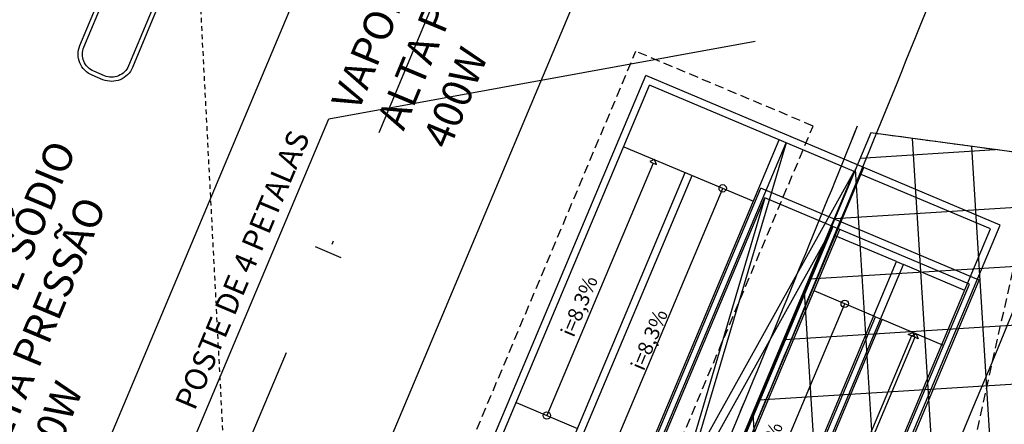
# Model space of a CAD drawing. Extents: x 322 to 701537, y 440 to 7209917.
# Drawn here: x 678217 to 678244, y 7186524 to 7186535 of the extents above; entities that cross this region are included whole.
import ezdxf
from ezdxf.enums import TextEntityAlignment as Align

# ---------------------------------------------------------------- set-up
doc = ezdxf.new("R2010")
doc.units = 0
doc.linetypes.add('DASHDOT', pattern=[25.4, 12.7, -6.35, 0, -6.35])
doc.linetypes.add('DASHED2', pattern=[0.375, 0.25, -0.125])
for name, color, linetype in [('A-02', 8, 'Continuous'), ('A-03', 3, 'Continuous'), ('ELÉTRICA POSTE+LUMINÁRIAS', 1, 'Continuous'), ('ELÉTRICA TUBULAC', 5, 'DASHED2'), ('IMPLANTAÇÃO-TEXTO FINO', 2, 'Continuous'), ('LINHA CHAMADA', 10, 'Continuous'), ('MEIO FIO NÍVEL PISO VIADUTO', 7, 'Continuous'), ('PG-EIXO', 7, 'DASHDOT'), ('PG-OAE', 3, 'Continuous'), ('PG_MF', 7, 'Continuous'), ('PG_OAE', 8, 'Continuous'), ('PROJECAO-2', 8, 'DASHED2'), ('STALBL', 7, 'Continuous'), ('WI_LD', 92, 'Continuous')]:
    doc.layers.add(name, color=color, linetype=linetype)
doc.styles.add('PLANTA', font='romans.shx', dxfattribs={"height": 1.25})
doc.styles.add('ROMANS', font='romans.shx')

# ---------------------------------------------------------------- blocks, each defined once
blk = doc.blocks.new('lbl_tic')
at = {"lineweight": -2}
blk.add_line((0, -0.025), (0, 0.025), dxfattribs=at)
blk = doc.blocks.new('luminaria4P')
at = {"layer": 'ELÉTRICA POSTE+LUMINÁRIAS'}
for points in [[(-5.776, 0.037), (-5.776, 0.357, -0.414214), (-5.166, 0.967), (-3.201, 0.967, -0.414214), (-2.979, 0.745), (-2.979, -0.351, -0.414214), (-3.201, -0.573), (-5.166, -0.573, -0.414214)], [(-5.661, 0.037), (-5.661, 0.357, -0.414214), (-5.166, 0.852), (-3.201, 0.852, -0.414214), (-3.094, 0.745), (-3.094, -0.351, -0.414214), (-3.201, -0.458), (-5.166, -0.458, -0.414214)]]:
    blk.add_lwpolyline(points, format="xyb", close=True, dxfattribs=at)
at = {"layer": 'ELÉTRICA POSTE+LUMINÁRIAS', "char_height": 0.8, "width": 12.8513, "attachment_point": 1, "style": 'ROMANS'}
for insert in [(-16.492, 0.771), (-3.953, -5.875)]:
    blk.add_mtext('VAPOR DE SÓDIO\\PALTA PRESSÃO\\P400W', dxfattribs=dict(at, insert=insert))

msp = doc.modelspace()

# ---------------------------------------------------------------- hatches: boundary and pattern name
at = {"layer": 'PG-OAE'}
h = msp.add_hatch(dxfattribs=at)
h.set_pattern_fill('ANSI37', color=256, scale=0.5, angle=158.8529, style=0)
h.set_pattern_definition([(3.56553, (678440.1651, 7187017.9097), (-0.0987267, 1.584427), []), (93.56553, (678440.1651, 7187017.9097), (-1.584427, -0.0987267), [])])
h.paths.add_polyline_path([(678251.967, 7186530.55), (678240.276, 7186532.125), (678228.173, 7186503.33), (678228.47, 7186503.291), (678216.261, 7186475.563), (678199.173, 7186435.541), (678187.474, 7186407.254), (678199.461, 7186405.633)])
h.paths.add_polyline_path([(678193.115, 7186478.573), (678204.438, 7186506.582), (678191.298, 7186508.352), (678138.882, 7186383.947), (678152.021, 7186382.17), (678163.919, 7186410.409), (678163.918, 7186410.409), (678176.252, 7186438.473)])

# ---------------------------------------------------------------- linework, layer by layer
at = {"layer": 'A-02'}
for p, q in [((678230.697, 7186515.07, 0), (678237.798, 7186531.935, 0)), ((678230.959, 7186515.177, 0), (678237.983, 7186531.858, 0)), ((678233.598, 7186531.751, 0), (678237.1, 7186530.277, 0)), ((678243.774, 7186529.636, 0), (678240.088, 7186531.188, 0)), ((678228.853, 7186515.846, 0), (678235.257, 7186531.053, 0)), ((678229.038, 7186515.768, 0), (678235.441, 7186530.975, 0)), ((678243.512, 7186529.529, 0), (678240.01, 7186531.004, 0)), ((678230.125, 7186513.582), (678237.305, 7186530.632)), ((678230.125, 7186513.582), (678237.305, 7186530.632)), ((678243.203, 7186528.149), (678237.305, 7186530.632)), ((678243.203, 7186528.149), (678237.305, 7186530.632)), ((678230.387, 7186513.689), (678237.411, 7186530.37)), ((678230.387, 7186513.689), (678237.411, 7186530.37)), ((678242.941, 7186528.042), (678237.411, 7186530.37)), ((678242.941, 7186528.042), (678237.411, 7186530.37)), ((678232.231, 7186512.913), (678239.255, 7186529.594)), ((678232.231, 7186512.913), (678239.255, 7186529.594)), ((678233.607, 7186505.49, 0), (678243.774, 7186529.636, 0)), ((678232.337, 7186512.651), (678239.439, 7186529.517)), ((678232.337, 7186512.651), (678239.439, 7186529.517)), ((678233.423, 7186505.568, 0), (678243.512, 7186529.529, 0)), ((678240.971, 7186528.646, 0), (678239.311, 7186529.346, 0)), ((678231.579, 7186506.344, 0), (678240.971, 7186528.646, 0)), ((678231.764, 7186506.266, 0), (678241.155, 7186528.569, 0)), ((678240.971, 7186528.646, 0), (678241.155, 7186528.569, 0)), ((678242.813, 7186527.871, 0), (678241.155, 7186528.569, 0)), ((678232.852, 7186504.081), (678242.941, 7186528.042)), ((678232.852, 7186504.081), (678242.941, 7186528.042)), ((678233.036, 7186504.003), (678243.203, 7186528.149)), ((678233.036, 7186504.003), (678243.203, 7186528.149)), ((678240.399, 7186527.159), (678238.74, 7186527.858)), ((678240.399, 7186527.159), (678238.74, 7186527.858)), ((678231.008, 7186504.856), (678240.399, 7186527.159)), ((678231.008, 7186504.856), (678240.399, 7186527.159)), ((678240.399, 7186527.159), (678240.584, 7186527.081)), ((678240.399, 7186527.159), (678240.584, 7186527.081)), ((678231.193, 7186504.779), (678240.584, 7186527.081)), ((678231.193, 7186504.779), (678240.584, 7186527.081)), ((678242.242, 7186526.383), (678240.584, 7186527.081)), ((678242.242, 7186526.383), (678240.584, 7186527.081)), ((678230.687, 7186524.839, 0), (678232.346, 7186524.141, 0))]:
    msp.add_line(p, q, dxfattribs=at)
at = {"layer": 'A-03'}
for p, q in [((678224.021, 7186509.525, 0), (678234.189, 7186533.672, 0)), ((678240.088, 7186531.188, 0), (678234.189, 7186533.672, 0)), ((678224.206, 7186509.447, 0), (678234.296, 7186533.41, 0)), ((678239.826, 7186531.082, 0), (678234.296, 7186533.41, 0)), ((678229.92, 7186507.042, 0), (678240.088, 7186531.188, 0)), ((678229.814, 7186507.304, 0), (678239.826, 7186531.082, 0))]:
    msp.add_line(p, q, dxfattribs=at)
at = {"layer": 'ELÉTRICA TUBULAC'}
msp.add_line((678238.193, 7186501.787, 0), (678253.229, 7186569.363, 0), dxfattribs=at)
at = {"layer": 'ELÉTRICA TUBULAC', "ltscale": 0.5}
msp.add_line((678222.014, 7186538.149, 0), (678223.807, 7186503.801, 0), dxfattribs=at)
at = {"layer": 'LINHA CHAMADA'}
for p, q in [((678237.983, 7186531.858, 0), (678232.802, 7186514.4, 0)), ((678230.959, 7186515.177, 0), (678239.826, 7186531.082, 0)), ((678237.412, 7186530.37), (678232.231, 7186512.913)), ((678237.412, 7186530.37), (678232.231, 7186512.913)), ((678230.387, 7186513.689), (678239.255, 7186529.594)), ((678230.387, 7186513.689), (678239.255, 7186529.594))]:
    msp.add_line(p, q, dxfattribs=at)
at = {"layer": 'LINHA CHAMADA', "ltscale": 0.5}
msp.add_lwpolyline([(678213.409, 7186520.665), (678221.776, 7186523.374), (678225.62, 7186532.503), (678237.149, 7186534.6)], dxfattribs=at)
at = {"layer": 'LINHA CHAMADA', "elevation": 0}
for points in [[(678234.389, 7186531.31), (678234.479, 7186531.272), (678234.427, 7186531.402), (678234.298, 7186531.348), (678234.389, 7186531.31), (678231.517, 7186524.49)], [(678233.399, 7186523.806), (678233.308, 7186523.844), (678233.36, 7186523.714), (678233.49, 7186523.768), (678233.399, 7186523.806), (678236.271, 7186530.626)]]:
    msp.add_lwpolyline(points, dxfattribs=at)
at = {"layer": 'LINHA CHAMADA'}
for points in [[(678236.698, 7186520.688), (678236.788, 7186520.65), (678236.659, 7186520.596), (678236.607, 7186520.727), (678236.698, 7186520.688), (678239.57, 7186527.509)], [(678236.698, 7186520.688), (678236.788, 7186520.65), (678236.659, 7186520.596), (678236.607, 7186520.727), (678236.698, 7186520.688), (678239.57, 7186527.509)], [(678241.374, 7186526.64), (678241.283, 7186526.678), (678241.413, 7186526.732), (678241.465, 7186526.602), (678241.374, 7186526.64), (678238.502, 7186519.82)], [(678241.465, 7186526.602), (678241.374, 7186526.64), (678241.504, 7186526.694), (678241.555, 7186526.564), (678241.465, 7186526.602), (678238.593, 7186519.782)]]:
    msp.add_lwpolyline(points, dxfattribs=at)
for centre in [(678236.271, 7186530.626, 0), (678239.57, 7186527.509), (678239.57, 7186527.509), (678231.517, 7186524.49, 0)]:
    msp.add_circle(centre, 0.1, dxfattribs=at)
at = {"layer": 'MEIO FIO NÍVEL PISO VIADUTO', "elevation": 0}
msp.add_lwpolyline([(678187.915, 7186407.179), (678223.983, 7186493.898), (678236.689, 7186524.448, 0.002389), (678239.917, 7186532.313)], format="xyb", dxfattribs=at)
at = {"layer": 'MEIO FIO NÍVEL PISO VIADUTO', "color": 8, "linetype": 'DASHED2'}
msp.add_lwpolyline([(678187.972, 7186407.187), (678199.561, 7186405.62), (678252.067, 7186530.537), (678240.448, 7186532.102)], dxfattribs=at)
msp.add_lwpolyline([(678187.972, 7186407.187), (678199.561, 7186405.62), (678252.067, 7186530.537), (678240.448, 7186532.102)], dxfattribs=at)
at = {"layer": 'MEIO FIO NÍVEL PISO VIADUTO'}
msp.add_arc((677415.395, 7186866.041, 0), 889.5, 337.416576, 337.964198, dxfattribs=at)
at = {"layer": 'PG-EIXO', "lineweight": -2, "ltscale": 0.5}
msp.add_line((678239.369, 7186561.573), (678070.38, 7186160.248), dxfattribs=at)
for centre, radius, start, end in [((678481.898, 7186410.111), 300, 145.78288, 157.16516), ((677417.376, 7186869.447), 894.75, 337.165158, 338.536359)]:
    msp.add_arc(centre, radius, start, end, dxfattribs=at)
at = {"layer": 'PG_MF'}
for p, q in [((678207.907, 7186495.872), (678236.144, 7186562.931)), ((678215.111, 7186494.945), (678242.595, 7186560.215))]:
    msp.add_line(p, q, dxfattribs=at)
for centre, radius, start, end in [((678481.898, 7186410.111), 305.25, 145.30876, 157.16516), ((678481.898, 7186410.111), 294.75, 145.30876, 157.16516), ((677417.376, 7186869.447), 889.5, 337.165158, 338.536359)]:
    msp.add_arc(centre, radius, start, end, dxfattribs=at)
at = {"layer": 'PG_OAE'}
for p, q in [((678240.276, 7186532.125), (678228.173, 7186503.33)), ((678251.967, 7186530.55), (678240.276, 7186532.125))]:
    msp.add_line(p, q, dxfattribs=at)
at = {"layer": 'PROJECAO-2'}
for p, q in [((678223.367, 7186509.259, 0), (678233.923, 7186534.327, 0)), ((678238.715, 7186532.309, 0), (678233.923, 7186534.327, 0)), ((678228.159, 7186507.241, 0), (678238.715, 7186532.309, 0))]:
    msp.add_line(p, q, dxfattribs=at)
at = {"layer": 'STALBL', "lineweight": -2}
msp.add_line((678225.956, 7186528.753), (678225.265, 7186529.045), dxfattribs=at)
at = {"layer": 'WI_LD'}
msp.add_circle((678141.428, 7186521.869), 23395.135, dxfattribs=at)

# ---------------------------------------------------------------- block references
at = {"rotation": 67.41658141382652}
msp.add_blockref('luminaria4P', (678221.768, 7186538.88, 0), dxfattribs=at)
at = {"layer": 'STALBL', "xscale": 15.00600240096039, "yscale": 15.00600240096039, "zscale": 15.00600240096039, "rotation": 67.16516380889763}
msp.add_blockref('lbl_tic', (678225.611, 7186528.899), dxfattribs=at)

# ---------------------------------------------------------------- texts
at = {"layer": 'IMPLANTAÇÃO-TEXTO FINO', "style": 'ROMANS'}
msp.add_text('POSTE DE 4 PETALAS', height=0.6, rotation=67.1652, dxfattribs=at).set_placement((678223.28, 7186528.425), align=Align.MIDDLE_CENTER)
at = {"layer": 'IMPLANTAÇÃO-TEXTO FINO', "style": 'PLANTA'}
for height, rotation, p in [(0.4, 67.1652, (678232.24, 7186526.58, 0)), (0.4, 67.1652, (678234.135, 7186525.673, 0)), (0.375, 67.1782, (678237.286, 7186522.727)), (0.375, 67.1782, (678237.286, 7186522.727))]:
    msp.add_text('i=8,3%%%', height=height, rotation=rotation, dxfattribs=at).set_placement(p)

doc.saveas('drawing.dxf')
